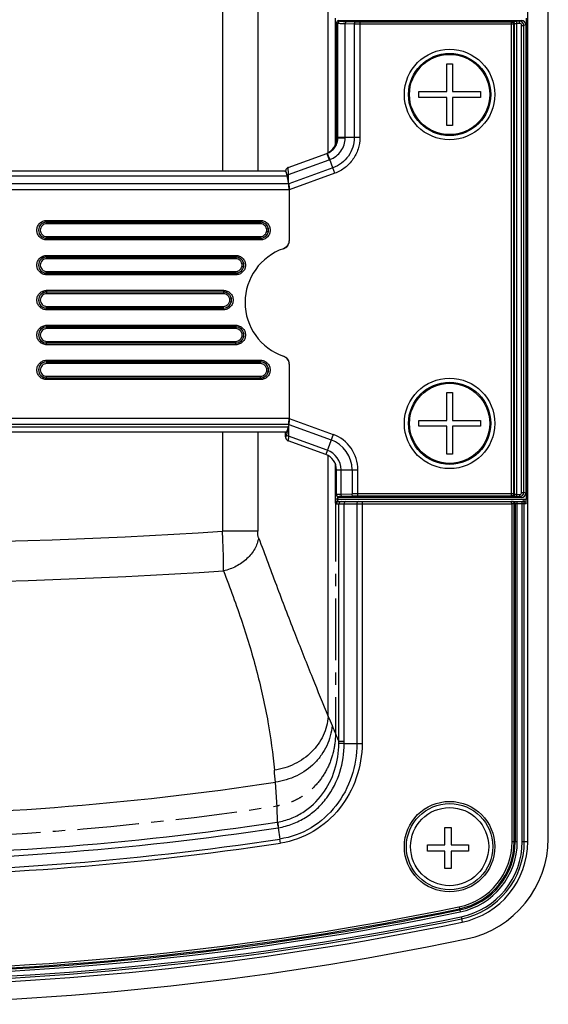
# Model space of a CAD drawing. Units: millimetres. Extents: x 25685 to 31625, y 19989 to 24189.
# Drawn here: x 29476 to 29540, y 22198 to 22318 of the extents above; entities that cross this region are included whole.
import ezdxf

# ---------------------------------------------------------------- set-up
doc = ezdxf.new("R2010")
doc.units = ezdxf.units.MM
doc.header["$LTSCALE"] = 20
doc.linetypes.add('CENTER', pattern=[0.6, 0.375, -0.075, 0.075, -0.075])
doc.layers.get('0').update_dxf_attribs({"linetype": 'CONTINUOUS'})

msp = doc.modelspace()

# ---------------------------------------------------------------- linework, layer by layer
at = {"color": 7, "linetype": 'Continuous'}
for p, q in [((29537.951, 22218.18), (29537.951, 22398.956)), ((29540.451, 22218.575), (29540.451, 22399.287)), ((29514.57, 22303.006), (29514.57, 22318.34)), ((29537.776, 22318.324), (29537.776, 22259.775)), ((29514.701, 22317.8), (29514.701, 22303.712)), ((29514.952, 22318.049), (29537.201, 22318.049)), ((29537.701, 22317.551), (29537.701, 22260.548)), ((29528.101, 22312.799), (29528.801, 22312.799)), ((29528.101, 22309.399), (29528.101, 22312.799)), ((29528.801, 22312.799), (29528.801, 22309.399)), ((29524.701, 22309.399), (29528.101, 22309.399)), ((29524.701, 22308.699), (29524.701, 22309.399)), ((29528.101, 22308.699), (29524.701, 22308.699)), ((29528.101, 22305.299), (29528.101, 22308.699)), ((29528.801, 22309.399), (29532.201, 22309.399)), ((29532.201, 22308.699), (29528.801, 22308.699)), ((29528.801, 22308.699), (29528.801, 22305.299)), ((29532.201, 22309.399), (29532.201, 22308.699)), ((29528.801, 22305.299), (29528.101, 22305.299)), ((29508.839, 22300.175), (29513.523, 22301.879)), ((29398.404, 22299.746), (29508.498, 22299.746)), ((29508.691, 22299.224), (29508.685, 22299.255)), ((29508.884, 22298.18), (29508.711, 22299.16)), ((29508.936, 22297.446), (29508.936, 22291.244)), ((29508.936, 22276.271), (29508.936, 22269.653)), ((29528.101, 22272.799), (29528.801, 22272.799)), ((29528.101, 22269.399), (29528.101, 22272.799)), ((29528.801, 22272.799), (29528.801, 22269.399)), ((29524.701, 22269.399), (29528.101, 22269.399)), ((29524.701, 22268.699), (29524.701, 22269.399)), ((29528.801, 22269.399), (29532.201, 22269.399)), ((29532.201, 22269.399), (29532.201, 22268.699)), ((29508.576, 22267.997), (29398.327, 22267.997)), ((29508.496, 22267.465), (29508.496, 22267.997)), ((29508.823, 22268.572), (29508.834, 22268.637)), ((29508.884, 22268.919), (29508.825, 22268.583)), ((29508.834, 22268.637), (29508.846, 22268.7)), ((29528.101, 22268.699), (29524.701, 22268.699)), ((29528.101, 22265.299), (29528.101, 22268.699)), ((29532.201, 22268.699), (29528.801, 22268.699)), ((29528.801, 22268.699), (29528.801, 22265.299)), ((29513.385, 22265.27), (29508.832, 22266.927)), ((29528.801, 22265.299), (29528.101, 22265.299)), ((29514.701, 22260.3), (29514.701, 22263.39)), ((29514.927, 22259.549), (29537.499, 22259.549)), ((29537.201, 22260.049), (29514.951, 22260.049)), ((29536.047, 22259.549), (29536.04, 22259.549)), ((29536.002, 22259.299), (29536.047, 22259.249)), ((29515.63, 22230.107), (29517.173, 22230.107)), ((29527.858, 22219.902), (29528.658, 22219.902)), ((29527.858, 22217.802), (29527.858, 22219.902)), ((29528.658, 22219.902), (29528.658, 22217.802)), ((29525.758, 22217.802), (29527.858, 22217.802)), ((29525.758, 22217.002), (29525.758, 22217.802)), ((29528.658, 22217.802), (29530.758, 22217.802)), ((29530.758, 22217.802), (29530.758, 22217.002)), ((29527.858, 22217.002), (29525.758, 22217.002)), ((29527.858, 22214.902), (29527.858, 22217.002)), ((29530.758, 22217.002), (29528.658, 22217.002)), ((29528.658, 22217.002), (29528.658, 22214.902)), ((29528.658, 22214.902), (29527.858, 22214.902))]:
    msp.add_line(p, q, dxfattribs=at)
at = {"color": 9, "linetype": 'Continuous'}
for p, q in [((29513.688, 22301.974), (29513.688, 22378.256)), ((29500.823, 22346.771), (29500.823, 22299.746)), ((29505.118, 22346.771), (29505.118, 22299.746)), ((29514.701, 22317.8), (29514.87, 22317.733)), ((29514.87, 22303.823), (29514.87, 22317.733)), ((29514.952, 22318.049), (29515.119, 22317.983)), ((29515.767, 22317.675), (29516.852, 22317.64)), ((29515.767, 22303.807), (29515.767, 22317.675)), ((29515.936, 22317.925), (29517.021, 22317.89)), ((29516.852, 22317.64), (29516.852, 22303.807)), ((29517.528, 22317.883), (29535.972, 22317.883)), ((29517.528, 22317.883), (29517.528, 22303.809)), ((29517.528, 22317.633), (29536.221, 22317.633)), ((29535.972, 22317.883), (29536.107, 22317.937)), ((29535.972, 22260.216), (29535.972, 22317.883)), ((29536.221, 22317.633), (29536.356, 22317.687)), ((29536.221, 22317.633), (29536.221, 22260.465)), ((29536.356, 22260.412), (29536.356, 22317.687)), ((29536.96, 22317.953), (29536.605, 22317.953)), ((29536.605, 22260.146), (29536.605, 22317.953)), ((29536.96, 22317.703), (29536.605, 22317.703)), ((29537.201, 22318.049), (29536.96, 22317.953)), ((29536.96, 22317.703), (29536.96, 22317.953)), ((29537.21, 22317.454), (29537.459, 22317.454)), ((29537.21, 22260.645), (29537.21, 22317.454)), ((29537.701, 22317.551), (29537.459, 22317.454)), ((29537.459, 22260.645), (29537.459, 22317.454)), ((29514.87, 22303.773), (29514.87, 22303.823)), ((29516.852, 22303.807), (29515.767, 22303.807)), ((29517.528, 22303.809), (29516.852, 22303.806)), ((29514.87, 22303.773), (29514.701, 22303.712)), ((29513.523, 22301.879), (29513.803, 22301.109)), ((29508.86, 22299.31), (29513.803, 22301.109)), ((29514.271, 22300.141), (29513.904, 22301.147)), ((29398.191, 22299.16), (29508.711, 22299.16)), ((29508.846, 22298.399), (29508.86, 22299.31)), ((29508.86, 22299.31), (29508.855, 22299.434)), ((29514.271, 22300.141), (29508.884, 22298.18)), ((29514.512, 22299.476), (29508.936, 22297.446)), ((29514.512, 22299.476), (29514.27, 22300.141)), ((29508.884, 22298.18), (29398.019, 22298.18)), ((29508.936, 22297.446), (29397.967, 22297.446)), ((29479.451, 22293.733), (29505.451, 22293.733)), ((29479.451, 22293.733), (29479.451, 22293.322)), ((29479.451, 22293.533), (29505.451, 22293.533)), ((29505.451, 22293.522), (29479.451, 22293.522)), ((29505.451, 22293.322), (29479.451, 22293.322)), ((29505.451, 22293.733), (29505.451, 22293.322)), ((29479.451, 22291.776), (29505.451, 22291.776)), ((29479.451, 22291.366), (29479.451, 22291.776)), ((29479.451, 22291.577), (29505.451, 22291.577)), ((29505.451, 22291.565), (29479.451, 22291.565)), ((29505.451, 22291.366), (29479.451, 22291.366)), ((29505.451, 22291.366), (29505.451, 22291.776)), ((29479.451, 22289.483), (29502.451, 22289.483)), ((29479.451, 22289.483), (29479.451, 22289.072)), ((29502.451, 22289.483), (29502.451, 22289.072)), ((29479.451, 22289.283), (29502.451, 22289.283)), ((29502.451, 22289.272), (29479.451, 22289.272)), ((29502.451, 22289.072), (29479.451, 22289.072)), ((29479.451, 22287.526), (29502.451, 22287.526)), ((29479.451, 22287.116), (29479.451, 22287.526)), ((29479.451, 22287.327), (29502.451, 22287.327)), ((29502.451, 22287.315), (29479.451, 22287.315)), ((29502.451, 22287.116), (29479.451, 22287.116)), ((29502.451, 22287.116), (29502.451, 22287.526)), ((29479.451, 22285.233), (29500.951, 22285.233)), ((29479.451, 22285.233), (29479.451, 22284.822)), ((29479.451, 22285.033), (29500.951, 22285.033)), ((29500.951, 22285.022), (29479.451, 22285.022)), ((29500.951, 22284.822), (29479.451, 22284.822)), ((29500.951, 22285.233), (29500.951, 22284.822)), ((29479.451, 22283.276), (29500.951, 22283.276)), ((29479.451, 22282.866), (29479.451, 22283.276)), ((29479.451, 22283.077), (29500.951, 22283.077)), ((29500.951, 22283.065), (29479.451, 22283.065)), ((29500.951, 22282.866), (29479.451, 22282.866)), ((29500.951, 22282.866), (29500.951, 22283.276)), ((29479.451, 22280.983), (29502.451, 22280.983)), ((29479.451, 22280.983), (29479.451, 22280.572)), ((29479.451, 22280.783), (29502.451, 22280.783)), ((29502.451, 22280.772), (29479.451, 22280.772)), ((29502.451, 22280.572), (29479.451, 22280.572)), ((29502.451, 22280.983), (29502.451, 22280.572)), ((29479.451, 22279.026), (29502.451, 22279.026)), ((29479.451, 22278.616), (29479.451, 22279.026)), ((29502.451, 22278.815), (29479.451, 22278.815)), ((29502.451, 22278.616), (29502.451, 22279.026)), ((29502.451, 22278.616), (29479.451, 22278.616)), ((29479.451, 22276.733), (29505.451, 22276.733)), ((29479.451, 22276.733), (29479.451, 22276.322)), ((29479.451, 22276.533), (29505.451, 22276.533)), ((29505.451, 22276.522), (29479.451, 22276.522)), ((29505.451, 22276.322), (29479.451, 22276.322)), ((29505.451, 22276.733), (29505.451, 22276.322)), ((29479.451, 22274.776), (29505.451, 22274.776)), ((29479.451, 22274.366), (29479.451, 22274.776)), ((29479.451, 22274.577), (29505.451, 22274.577)), ((29505.451, 22274.565), (29479.451, 22274.565)), ((29505.451, 22274.366), (29479.451, 22274.366)), ((29505.451, 22274.366), (29505.451, 22274.776)), ((29508.936, 22269.653), (29397.967, 22269.653)), ((29508.936, 22269.653), (29514.274, 22267.71)), ((29508.884, 22268.919), (29398.019, 22268.919)), ((29508.825, 22268.583), (29398.078, 22268.583)), ((29500.823, 22267.997), (29500.823, 22255.933)), ((29505.118, 22267.997), (29505.118, 22255.933)), ((29508.503, 22267.405), (29508.503, 22267.997)), ((29508.846, 22268.7), (29508.865, 22267.507)), ((29508.884, 22268.919), (29514.032, 22267.045)), ((29513.576, 22265.792), (29508.865, 22267.507)), ((29514.274, 22267.71), (29513.385, 22265.27)), ((29513.688, 22233.413), (29513.688, 22265.127)), ((29514.526, 22264.206), (29514.526, 22259.847)), ((29514.701, 22263.39), (29517.298, 22263.39)), ((29515.258, 22260.411), (29515.258, 22263.39)), ((29516.591, 22263.39), (29516.591, 22260.458)), ((29517.298, 22260.216), (29517.298, 22263.39)), ((29514.821, 22259.847), (29514.526, 22259.847)), ((29514.821, 22260.086), (29514.821, 22259.847)), ((29514.876, 22259.849), (29537.499, 22259.849)), ((29514.876, 22259.586), (29514.876, 22259.849)), ((29514.951, 22260.121), (29514.951, 22260.049)), ((29516.591, 22260.458), (29515.258, 22260.411)), ((29516.768, 22260.208), (29515.435, 22260.161)), ((29536.221, 22260.465), (29517.298, 22260.465)), ((29535.972, 22260.216), (29517.298, 22260.216)), ((29517.815, 22259.549), (29517.815, 22230.105)), ((29536.107, 22260.162), (29535.972, 22260.216)), ((29536.356, 22260.412), (29536.221, 22260.465)), ((29536.605, 22260.396), (29536.96, 22260.396)), ((29536.605, 22260.146), (29536.96, 22260.146)), ((29536.68, 22218.18), (29536.68, 22259.549)), ((29536.96, 22260.396), (29536.96, 22260.146)), ((29537.201, 22260.049), (29536.96, 22260.146)), ((29537.21, 22260.645), (29537.459, 22260.645)), ((29537.285, 22218.18), (29537.285, 22259.549)), ((29537.701, 22260.548), (29537.459, 22260.645)), ((29537.499, 22259.549), (29537.499, 22259.849)), ((29514.632, 22259.249), (29536.047, 22259.249)), ((29514.984, 22230.379), (29514.984, 22259.249)), ((29515.634, 22230.379), (29515.634, 22259.249)), ((29517.173, 22259.249), (29517.173, 22230.107)), ((29536.002, 22259.299), (29537.752, 22259.299)), ((29536.047, 22218.18), (29536.047, 22259.249)), ((29536.296, 22218.18), (29536.296, 22259.299)), ((29536.431, 22259.299), (29536.431, 22218.18)), ((29537.534, 22218.18), (29537.534, 22259.299)), ((29505.118, 22255.933), (29500.823, 22255.933)), ((29514.984, 22230.379), (29515.634, 22230.379)), ((29507.496, 22220.554), (29507.533, 22220.56)), ((29507.606, 22219.867), (29507.647, 22219.874)), ((29507.606, 22219.867), (29507.814, 22218.492)), ((29507.888, 22217.997), (29507.813, 22218.492)), ((29536.047, 22218.18), (29536.68, 22218.18)), ((29537.285, 22218.18), (29537.951, 22218.18)), ((29529.593, 22210.252), (29529.721, 22209.632)), ((29529.843, 22209.04), (29529.979, 22208.388))]:
    msp.add_line(p, q, dxfattribs=at)
at = {"color": 7, "linetype": 'CENTER'}
msp.add_line((29514.57, 22259.759), (29514.57, 22231.328), dxfattribs=at)
at = {"color": 7, "linetype": 'Continuous'}
for points in [[(29508.686, 22300.086), (29508.643, 22300.045), (29508.607, 22300.001), (29508.578, 22299.957), (29508.555, 22299.913), (29508.538, 22299.871), (29508.526, 22299.835), (29508.519, 22299.806), (29508.514, 22299.784), (29508.511, 22299.765), (29508.509, 22299.748), (29508.507, 22299.734), (29508.507, 22299.728)], [(29508.839, 22300.175), (29508.788, 22300.153), (29508.734, 22300.122), (29508.686, 22300.086)], [(29508.496, 22267.453), (29508.497, 22267.439), (29508.498, 22267.422), (29508.499, 22267.407), (29508.5, 22267.392), (29508.501, 22267.378), (29508.502, 22267.363), (29508.504, 22267.348), (29508.507, 22267.33), (29508.51, 22267.31), (29508.515, 22267.286), (29508.523, 22267.256)], [(29508.523, 22267.256), (29508.534, 22267.223), (29508.548, 22267.188)], [(29508.548, 22267.188), (29508.567, 22267.152), (29508.59, 22267.115), (29508.617, 22267.079), (29508.647, 22267.046), (29508.681, 22267.014), (29508.718, 22266.986), (29508.758, 22266.961), (29508.801, 22266.939), (29508.832, 22266.927)]]:
    msp.add_lwpolyline(points, dxfattribs=at)
for centre, radius in [((29528.451, 22309.049), 5.5), ((29528.451, 22309.049), 5), ((29528.451, 22269.049), 5.5), ((29528.451, 22269.049), 5), ((29528.451, 22217.568), 5.25), ((29528.451, 22217.568), 4.75)]:
    msp.add_circle(centre, radius, dxfattribs=at)
at = {"color": 9, "linetype": 'Continuous'}
for centre, radius in [((29528.451, 22309.049), 4.875), ((29528.451, 22269.049), 4.875), ((29528.451, 22217.568), 5.5)]:
    msp.add_circle(centre, radius, dxfattribs=at)
for centre, radius, start, end in [((29536.959, 22317.453), 0.5, 0.08719, 89.91293), ((29519.347, 22303.715), 3.581, 178.51549, 179.18771), ((29512.823, 22303.803), 2.047, 289.99741, 291.63173), ((29512.815, 22303.822), 2.068, 291.62683, 295.12706), ((29512.154, 22305.64), 4.822, 290.0015, 291.28472), ((29479.451, 22292.549), 0.984, 90, 270), ((29479.451, 22292.549), 0.972, 90, 270), ((29505.451, 22292.549), 0.984, 270, 90), ((29505.451, 22292.549), 0.972, 270, 90), ((29479.451, 22288.299), 0.984, 90, 270), ((29479.451, 22288.299), 0.972, 90, 270), ((29502.451, 22288.299), 0.984, 270, 90), ((29502.451, 22288.299), 0.972, 270, 90), ((29479.451, 22284.049), 0.984, 90, 270), ((29479.451, 22284.049), 0.972, 90, 270), ((29500.951, 22284.049), 0.984, 270, 90), ((29500.951, 22284.049), 0.972, 270, 90), ((29479.451, 22279.799), 0.984, 90, 270), ((29479.451, 22279.799), 0.972, 90, 270), ((29502.451, 22279.799), 0.984, 270, 90), ((29502.451, 22279.799), 0.972, 270, 90), ((29479.451, 22275.549), 0.984, 90, 270), ((29479.451, 22275.549), 0.972, 90, 270), ((29505.451, 22275.549), 0.984, 270, 90), ((29505.451, 22275.549), 0.972, 270, 90), ((29512.701, 22263.39), 3.89, 0, 70), ((29512.701, 22263.39), 4.597, 0, 70), ((29512.701, 22263.39), 2.556, 0, 69.99999), ((29514.951, 22260.371), 0.25, 179.99969, 270.03522), ((29514.877, 22259.282), 0.567, 90.02539, 95.58925), ((29536.047, 22259.304), 0.245, 79.78738, 89.93672), ((29536.182, 22259.301), 0.249, 29.8508, 89.95984), ((29536.959, 22260.646), 0.5, 270.08678, 359.91309), ((29453.451, 22994.578), 740.163, 266.330432, 273.669568), ((29453.451, 22977.594), 728.035, 266.257826, 273.742173), ((29597.746, 22267.872), 90.847, 202.29114, 203.04971), ((29661.617, 22294.936), 160.215, 203.01229, 203.76214), ((29506.339, 22230.271), 8.646, 358.9866, 0.71519), ((29505.375, 22230.378), 10.259, 358.48505, 0.00321), ((29381.707, 22215.485), 125.955, 4.51745, 5.1904), ((29453.451, 22578.049), 356.726, 261.32269, 278.67731), ((29411.574, 22217.789), 95.999, 1.65391, 4.55041), ((29453.451, 22578.049), 361.557, 261.40338, 278.59657), ((29453.451, 22578.049), 362.253, 261.40238, 278.59762), ((29453.451, 22578.049), 364.144, 261.40254, 278.59743), ((29453.451, 22578.049), 363.644, 261.40238, 278.59762), ((29527.951, 22218.18), 8.096, 281.69613, 0), ((29527.951, 22218.18), 8.345, 281.69613, 0), ((29527.951, 22218.18), 8.48, 281.69613, 0), ((29527.951, 22218.18), 8.729, 281.69613, 0), ((29527.951, 22218.18), 9.333, 281.69613, 0), ((29527.951, 22218.18), 9.583, 281.69613, 0), ((29453.451, 22578.049), 376.229, 258.30387, 281.69613), ((29453.451, 22578.049), 375.98, 258.30387, 281.69613), ((29453.451, 22578.049), 375.845, 258.30387, 281.69613), ((29453.451, 22578.049), 375.596, 258.30387, 281.69613), ((29453.451, 22578.049), 377.083, 258.30387, 281.69613), ((29453.451, 22578.049), 376.833, 258.30387, 281.69613)]:
    msp.add_arc(centre, radius, start, end, dxfattribs=at)
at = {"color": 7, "linetype": 'Continuous'}
for centre, radius, start, end in [((29506.314, 22298.789), 2.416, 12.90398, 14.484), ((29505.627, 22298.632), 3.121, 11.51837, 12.91116), ((29480.8, 22293.605), 28.452, 10.57263, 11.39011), ((29465.851, 22290.823), 43.656, 9.99264, 10.56216), ((29507.954, 22291.245), 0.982, 354.34997, 359.98773), ((29510.495, 22283.758), 6.913, 108.94281, 251.05719), ((29507.954, 22276.27), 0.982, 0.01227, 5.64817), ((29476.65, 22274.276), 32.674, 349.2166, 349.38077), ((29473.212, 22274.92), 36.172, 349.38071, 349.54015), ((29467.706, 22275.934), 41.771, 349.54342, 349.84824), ((29508.742, 22267.465), 0.246, 180.00304, 182.71908), ((29508.73, 22267.464), 0.234, 182.68029, 194.61559), ((29506.911, 22267.979), 1.763, 346.5101, 347.41595), ((29512.701, 22263.39), 2, 0, 70), ((29537.499, 22259.292), 0.258, 73.05389, 89.95858), ((29533.074, 22259.775), 4.702, 354.78696, 359.99977), ((29528.887, 22260.149), 8.906, 354.52399, 354.83691), ((29527.951, 22218.18), 10, 281.69613, 0), ((29527.951, 22218.575), 12.5, 281.77738, 0), ((29453.451, 22578.049), 377.5, 258.30387, 281.69613), ((29453.451, 22575.891), 377.5, 258.22262, 281.77738)]:
    msp.add_arc(centre, radius, start, end, dxfattribs=at)
at = {"color": 7, "linetype": 'CENTER'}
msp.add_arc((29453.451, 22578.049), 359.613, 261.36288, 278.63712, dxfattribs=at)
at = {"color": 7, "linetype": 'Continuous'}
for centre, major_axis, ratio, start_param, end_param in [((29514.952, 22317.799), (0.233, -0.093), 0.9955924, 1.9520898, 3.5198444), ((29537.199, 22317.549), (0.466, 0.186), 0.9955924, -0.3782517, 1.1895029), ((29512.694, 22303.706), (1.888, 0.687), 0.9956938, -1.4669257, -0.3476812), ((29508.498, 22297.746), (0, 2), 0.0174551, 5.9749666, 6.3767548), ((29508.462, 22297.746), (0, 2), 0.176327, -0.7853982, -0.0935695), ((29508.759, 22297.382), (0.011, 1.066), 0.1650759, 4.774313, 5.5597112), ((29508.759, 22269.717), (-0.011, 1.066), 0.1650759, 3.8650668, 4.650465), ((29508.576, 22269.997), (0, 2), 0.176327, -3.1415927, -2.3561945), ((29514.951, 22260.3), (0, 0.25), 0.9993908, 1.5707963, 3.1415927), ((29537.199, 22260.55), (0.466, -0.186), 0.9955924, -1.1895029, 0.3782517)]:
    msp.add_ellipse(centre, major_axis=major_axis, ratio=ratio, start_param=start_param, end_param=end_param, dxfattribs=at)
at = {"color": 9, "linetype": 'Continuous'}
for points, knots in [([(29515.119, 22317.983), (29515.055, 22317.983), (29514.923, 22317.929), (29514.87, 22317.797), (29514.87, 22317.733)], [0, 0, 0, 0, 0.4994349, 1, 1, 1, 1]), ([(29514.87, 22317.733), (29514.881, 22317.729), (29514.912, 22317.723), (29515.004, 22317.711), (29515.176, 22317.699), (29515.445, 22317.685), (29515.651, 22317.678), (29515.767, 22317.675)], [0, 0, 0, 0, 0.0394803, 0.1048105, 0.3113444, 0.613139, 1, 1, 1, 1]), ([(29515.119, 22317.983), (29515.145, 22317.972), (29515.232, 22317.964), (29515.397, 22317.947), (29515.642, 22317.936), (29515.83, 22317.928), (29515.936, 22317.925)], [0, 0, 0, 0, 0.1049643, 0.3115393, 0.6132694, 1, 1, 1, 1]), ([(29515.936, 22317.925), (29515.89, 22317.923), (29515.818, 22317.867), (29515.777, 22317.768), (29515.768, 22317.707), (29515.767, 22317.675)], [0, 0, 0, 0, 0.4326431, 0.7060803, 1, 1, 1, 1]), ([(29517.021, 22317.89), (29516.974, 22317.888), (29516.903, 22317.833), (29516.862, 22317.734), (29516.853, 22317.672), (29516.852, 22317.64)], [0, 0, 0, 0, 0.4326431, 0.7060803, 1, 1, 1, 1]), ([(29516.852, 22317.64), (29516.901, 22317.639), (29517.126, 22317.635), (29517.352, 22317.633), (29517.528, 22317.633)], [0, 0, 0, 0, 0.2183675, 1, 1, 1, 1]), ([(29517.021, 22317.89), (29517.058, 22317.889), (29517.227, 22317.885), (29517.396, 22317.883), (29517.528, 22317.883)], [0, 0, 0, 0, 0.2183774, 1, 1, 1, 1]), ([(29535.972, 22317.883), (29536.036, 22317.883), (29536.168, 22317.829), (29536.221, 22317.697), (29536.221, 22317.633)], [0, 0, 0, 0, 0.4994357, 1, 1, 1, 1]), ([(29536.107, 22317.937), (29536.113, 22317.939), (29536.129, 22317.941), (29536.162, 22317.944), (29536.21, 22317.946), (29536.299, 22317.95), (29536.432, 22317.952), (29536.545, 22317.953), (29536.605, 22317.953)], [0, 0, 0, 0, 0.0338726, 0.1005411, 0.1979201, 0.3227222, 0.636744, 1, 1, 1, 1]), ([(29536.356, 22317.687), (29536.356, 22317.751), (29536.303, 22317.883), (29536.171, 22317.937), (29536.107, 22317.937)], [0, 0, 0, 0, 0.5005583, 1, 1, 1, 1]), ([(29536.356, 22317.687), (29536.363, 22317.693), (29536.392, 22317.694), (29536.443, 22317.7), (29536.519, 22317.702), (29536.575, 22317.703), (29536.605, 22317.703)], [0, 0, 0, 0, 0.1022583, 0.3242841, 0.6375848, 1, 1, 1, 1]), ([(29537.21, 22317.454), (29537.21, 22317.518), (29537.156, 22317.65), (29537.023, 22317.703), (29536.96, 22317.703)], [0, 0, 0, 0, 0.4996264, 1, 1, 1, 1]), ([(29516.852, 22303.807), (29516.853, 22303.411), (29516.726, 22302.613), (29516.19, 22301.53), (29515.351, 22300.664), (29514.644, 22300.272), (29514.271, 22300.141)], [0, 0, 0, 0, 0.2501429, 0.5001823, 0.7501457, 1, 1, 1, 1]), ([(29517.528, 22303.809), (29517.53, 22303.342), (29517.385, 22302.403), (29516.76, 22301.126), (29515.779, 22300.1), (29514.95, 22299.635), (29514.512, 22299.476)], [0, 0, 0, 0, 0.2501805, 0.5002143, 0.7501607, 1, 1, 1, 1]), ([(29515.767, 22303.807), (29515.561, 22303.81), (29515.292, 22303.813), (29514.993, 22303.819), (29514.9, 22303.821), (29514.87, 22303.823)], [0, 0, 0, 0, 0.6901764, 0.8965452, 1, 1, 1, 1]), ([(29513.693, 22301.95), (29513.865, 22302.031), (29514.188, 22302.24), (29514.567, 22302.675), (29514.811, 22303.199), (29514.869, 22303.582), (29514.87, 22303.773)], [0, 0, 0, 0, 0.2493404, 0.4990054, 0.7491563, 1, 1, 1, 1]), ([(29513.904, 22301.148), (29514.17, 22301.246), (29514.675, 22301.525), (29515.275, 22302.144), (29515.666, 22302.913), (29515.763, 22303.482), (29515.767, 22303.765)], [0, 0, 0, 0, 0.2500452, 0.5000276, 0.7499768, 1, 1, 1, 1]), ([(29514.87, 22303.773), (29514.962, 22303.769), (29515.261, 22303.77), (29515.56, 22303.766), (29515.767, 22303.765)], [0, 0, 0, 0, 0.309796, 1, 1, 1, 1]), ([(29513.904, 22301.147), (29513.881, 22301.203), (29513.837, 22301.31), (29513.774, 22301.461), (29513.72, 22301.591), (29513.674, 22301.699), (29513.637, 22301.783), (29513.611, 22301.839), (29513.596, 22301.871), (29513.588, 22301.887), (29513.582, 22301.895), (29513.579, 22301.9), (29513.577, 22301.9)], [0, 0, 0, 0, 0.2236591, 0.4226108, 0.5945064, 0.7374571, 0.8502956, 0.9319595, 0.9608825, 0.9818115, 0.9947506, 1, 1, 1, 1]), ([(29508.86, 22299.31), (29508.845, 22299.307), (29508.784, 22299.295), (29508.726, 22299.275), (29508.685, 22299.255)], [0, 0, 0, 0, 0.258202, 1, 1, 1, 1]), ([(29508.855, 22299.434), (29508.853, 22299.489), (29508.848, 22299.593), (29508.843, 22299.739), (29508.839, 22299.865), (29508.836, 22299.971), (29508.834, 22300.055), (29508.834, 22300.111), (29508.835, 22300.143), (29508.835, 22300.16), (29508.837, 22300.168), (29508.837, 22300.174), (29508.839, 22300.175)], [0, 0, 0, 0, 0.2224469, 0.4202955, 0.5915741, 0.7346445, 0.8480652, 0.9305498, 0.9598898, 0.9812185, 0.9945181, 1, 1, 1, 1]), ([(29479.451, 22291.366), (29479.297, 22291.366), (29478.986, 22291.428), (29478.593, 22291.691), (29478.33, 22292.085), (29478.237, 22292.55), (29478.33, 22293.014), (29478.593, 22293.408), (29478.986, 22293.671), (29479.297, 22293.733), (29479.451, 22293.733)], [0, 0, 0, 0, 0.125026, 0.2500238, 0.3750357, 0.5000468, 0.62506, 0.7500614, 0.8749894, 1, 1, 1, 1]), ([(29479.451, 22293.322), (29479.351, 22293.322), (29479.147, 22293.282), (29478.89, 22293.11), (29478.718, 22292.853), (29478.658, 22292.549), (29478.719, 22292.245), (29478.891, 22291.988), (29479.148, 22291.817), (29479.351, 22291.776), (29479.451, 22291.776)], [0, 0, 0, 0, 0.1250578, 0.2500777, 0.3751199, 0.5001585, 0.6251969, 0.7502327, 0.8751785, 1, 1, 1, 1]), ([(29505.451, 22293.733), (29505.605, 22293.733), (29505.916, 22293.671), (29506.31, 22293.408), (29506.573, 22293.014), (29506.665, 22292.549), (29506.573, 22292.085), (29506.31, 22291.691), (29505.916, 22291.428), (29505.605, 22291.366), (29505.451, 22291.366)], [0, 0, 0, 0, 0.125026, 0.2500238, 0.3750357, 0.5000468, 0.62506, 0.7500614, 0.8749894, 1, 1, 1, 1]), ([(29505.451, 22291.776), (29505.552, 22291.776), (29505.755, 22291.817), (29506.012, 22291.989), (29506.184, 22292.246), (29506.244, 22292.55), (29506.184, 22292.853), (29506.012, 22293.111), (29505.755, 22293.282), (29505.552, 22293.322), (29505.451, 22293.322)], [0, 0, 0, 0, 0.1250578, 0.2500777, 0.3751199, 0.5001585, 0.6251969, 0.7502327, 0.8751785, 1, 1, 1, 1]), ([(29479.451, 22287.116), (29479.297, 22287.116), (29478.986, 22287.178), (29478.593, 22287.441), (29478.33, 22287.835), (29478.237, 22288.3), (29478.33, 22288.764), (29478.593, 22289.158), (29478.986, 22289.421), (29479.297, 22289.483), (29479.451, 22289.483)], [0, 0, 0, 0, 0.125026, 0.2500238, 0.3750357, 0.5000468, 0.62506, 0.7500614, 0.8749894, 1, 1, 1, 1]), ([(29502.451, 22289.483), (29502.605, 22289.483), (29502.916, 22289.421), (29503.31, 22289.158), (29503.573, 22288.764), (29503.665, 22288.299), (29503.573, 22287.835), (29503.31, 22287.441), (29502.916, 22287.178), (29502.605, 22287.116), (29502.451, 22287.116)], [0, 0, 0, 0, 0.125026, 0.2500238, 0.3750357, 0.5000468, 0.62506, 0.7500614, 0.8749894, 1, 1, 1, 1]), ([(29479.451, 22289.072), (29479.351, 22289.072), (29479.147, 22289.032), (29478.89, 22288.86), (29478.718, 22288.603), (29478.658, 22288.299), (29478.719, 22287.995), (29478.891, 22287.738), (29479.148, 22287.567), (29479.351, 22287.526), (29479.451, 22287.526)], [0, 0, 0, 0, 0.1250578, 0.2500777, 0.3751199, 0.5001585, 0.6251969, 0.7502327, 0.8751785, 1, 1, 1, 1]), ([(29502.451, 22287.526), (29502.552, 22287.526), (29502.755, 22287.567), (29503.012, 22287.739), (29503.184, 22287.996), (29503.244, 22288.3), (29503.184, 22288.603), (29503.012, 22288.861), (29502.755, 22289.032), (29502.552, 22289.072), (29502.451, 22289.072)], [0, 0, 0, 0, 0.1250578, 0.2500777, 0.3751199, 0.5001585, 0.6251969, 0.7502327, 0.8751785, 1, 1, 1, 1]), ([(29479.451, 22282.866), (29479.297, 22282.866), (29478.986, 22282.928), (29478.593, 22283.191), (29478.33, 22283.585), (29478.237, 22284.05), (29478.33, 22284.514), (29478.593, 22284.908), (29478.986, 22285.171), (29479.297, 22285.233), (29479.451, 22285.233)], [0, 0, 0, 0, 0.125026, 0.2500238, 0.3750357, 0.5000468, 0.62506, 0.7500614, 0.8749894, 1, 1, 1, 1]), ([(29479.451, 22284.822), (29479.351, 22284.822), (29479.147, 22284.782), (29478.89, 22284.61), (29478.718, 22284.353), (29478.658, 22284.049), (29478.719, 22283.745), (29478.891, 22283.488), (29479.148, 22283.317), (29479.351, 22283.276), (29479.451, 22283.276)], [0, 0, 0, 0, 0.1250578, 0.2500777, 0.3751199, 0.5001585, 0.6251969, 0.7502327, 0.8751785, 1, 1, 1, 1]), ([(29500.951, 22285.233), (29501.105, 22285.233), (29501.416, 22285.171), (29501.81, 22284.908), (29502.073, 22284.514), (29502.165, 22284.049), (29502.073, 22283.585), (29501.81, 22283.191), (29501.416, 22282.928), (29501.105, 22282.866), (29500.951, 22282.866)], [0, 0, 0, 0, 0.125026, 0.2500238, 0.3750357, 0.5000468, 0.62506, 0.7500614, 0.8749894, 1, 1, 1, 1]), ([(29500.951, 22283.276), (29501.052, 22283.276), (29501.255, 22283.317), (29501.512, 22283.489), (29501.684, 22283.746), (29501.744, 22284.05), (29501.684, 22284.353), (29501.512, 22284.611), (29501.255, 22284.782), (29501.052, 22284.822), (29500.951, 22284.822)], [0, 0, 0, 0, 0.1250578, 0.2500777, 0.3751199, 0.5001585, 0.6251969, 0.7502327, 0.8751785, 1, 1, 1, 1]), ([(29479.451, 22278.616), (29479.297, 22278.616), (29478.986, 22278.678), (29478.593, 22278.941), (29478.33, 22279.335), (29478.237, 22279.8), (29478.33, 22280.264), (29478.593, 22280.658), (29478.986, 22280.921), (29479.297, 22280.983), (29479.451, 22280.983)], [0, 0, 0, 0, 0.125026, 0.2500238, 0.3750357, 0.5000468, 0.62506, 0.7500614, 0.8749894, 1, 1, 1, 1]), ([(29479.451, 22280.572), (29479.351, 22280.572), (29479.147, 22280.532), (29478.89, 22280.36), (29478.718, 22280.103), (29478.658, 22279.799), (29478.719, 22279.495), (29478.891, 22279.238), (29479.148, 22279.067), (29479.351, 22279.026), (29479.451, 22279.026)], [0, 0, 0, 0, 0.1250578, 0.2500777, 0.3751199, 0.5001585, 0.6251969, 0.7502327, 0.8751785, 1, 1, 1, 1]), ([(29502.451, 22280.983), (29502.605, 22280.983), (29502.916, 22280.921), (29503.31, 22280.658), (29503.573, 22280.264), (29503.665, 22279.799), (29503.573, 22279.335), (29503.31, 22278.941), (29502.916, 22278.678), (29502.605, 22278.616), (29502.451, 22278.616)], [0, 0, 0, 0, 0.125026, 0.2500238, 0.3750357, 0.5000468, 0.62506, 0.7500614, 0.8749894, 1, 1, 1, 1]), ([(29502.451, 22279.026), (29502.552, 22279.026), (29502.755, 22279.067), (29503.012, 22279.239), (29503.184, 22279.496), (29503.244, 22279.8), (29503.184, 22280.103), (29503.012, 22280.361), (29502.755, 22280.532), (29502.552, 22280.572), (29502.451, 22280.572)], [0, 0, 0, 0, 0.1250578, 0.2500777, 0.3751199, 0.5001585, 0.6251969, 0.7502327, 0.8751785, 1, 1, 1, 1]), ([(29479.451, 22274.366), (29479.297, 22274.366), (29478.986, 22274.428), (29478.593, 22274.691), (29478.33, 22275.085), (29478.237, 22275.55), (29478.33, 22276.014), (29478.593, 22276.408), (29478.986, 22276.671), (29479.297, 22276.733), (29479.451, 22276.733)], [0, 0, 0, 0, 0.125026, 0.2500238, 0.3750357, 0.5000468, 0.62506, 0.7500614, 0.8749894, 1, 1, 1, 1]), ([(29479.451, 22276.322), (29479.351, 22276.322), (29479.147, 22276.282), (29478.89, 22276.11), (29478.718, 22275.853), (29478.658, 22275.549), (29478.719, 22275.245), (29478.891, 22274.988), (29479.148, 22274.817), (29479.351, 22274.776), (29479.451, 22274.776)], [0, 0, 0, 0, 0.1250578, 0.2500777, 0.3751199, 0.5001585, 0.6251969, 0.7502327, 0.8751785, 1, 1, 1, 1]), ([(29505.451, 22276.733), (29505.605, 22276.733), (29505.916, 22276.671), (29506.31, 22276.408), (29506.573, 22276.014), (29506.665, 22275.549), (29506.573, 22275.085), (29506.31, 22274.691), (29505.916, 22274.428), (29505.605, 22274.366), (29505.451, 22274.366)], [0, 0, 0, 0, 0.125026, 0.2500238, 0.3750357, 0.5000468, 0.62506, 0.7500614, 0.8749894, 1, 1, 1, 1]), ([(29505.451, 22274.776), (29505.552, 22274.776), (29505.755, 22274.817), (29506.012, 22274.989), (29506.184, 22275.246), (29506.244, 22275.55), (29506.184, 22275.853), (29506.012, 22276.111), (29505.755, 22276.282), (29505.552, 22276.322), (29505.451, 22276.322)], [0, 0, 0, 0, 0.1250578, 0.2500777, 0.3751199, 0.5001585, 0.6251969, 0.7502327, 0.8751785, 1, 1, 1, 1]), ([(29508.632, 22267.595), (29508.648, 22267.584), (29508.72, 22267.542), (29508.802, 22267.517), (29508.865, 22267.507)], [0, 0, 0, 0, 0.2360734, 1, 1, 1, 1]), ([(29508.865, 22267.507), (29508.859, 22267.426), (29508.851, 22267.312), (29508.841, 22267.17), (29508.836, 22267.087), (29508.833, 22267.021), (29508.831, 22266.977), (29508.831, 22266.951), (29508.83, 22266.938), (29508.831, 22266.932), (29508.831, 22266.927), (29508.832, 22266.927)], [0, 0, 0, 0, 0.4192124, 0.590773, 0.734292, 0.8481346, 0.9309302, 0.9603291, 0.9816326, 0.9948076, 1, 1, 1, 1]), ([(29514.526, 22259.847), (29514.526, 22259.745), (29514.534, 22259.569), (29514.558, 22259.393), (29514.581, 22259.323)], [0, 0, 0, 0, 0.5810589, 1, 1, 1, 1]), ([(29514.927, 22259.549), (29514.852, 22259.549), (29514.694, 22259.484), (29514.632, 22259.326), (29514.632, 22259.249)], [0, 0, 0, 0, 0.497293, 1, 1, 1, 1]), ([(29515.258, 22260.411), (29515.179, 22260.409), (29515.068, 22260.405), (29514.931, 22260.398), (29514.851, 22260.393), (29514.79, 22260.388), (29514.742, 22260.383), (29514.719, 22260.378), (29514.701, 22260.374), (29514.701, 22260.371)], [0, 0, 0, 0, 0.4224979, 0.5939949, 0.736725, 0.8493557, 0.9308912, 0.9807866, 1, 1, 1, 1]), ([(29514.822, 22259.847), (29514.819, 22259.818), (29514.815, 22259.769), (29514.813, 22259.703), (29514.811, 22259.656), (29514.819, 22259.625), (29514.827, 22259.591), (29514.859, 22259.589), (29514.876, 22259.586)], [0, 0, 0, 0, 0.2892154, 0.492211, 0.6723994, 0.7507439, 0.8222723, 1, 1, 1, 1]), ([(29514.876, 22259.586), (29514.88, 22259.581), (29514.892, 22259.564), (29514.913, 22259.549), (29514.927, 22259.549)], [0, 0, 0, 0, 0.3128857, 1, 1, 1, 1]), ([(29515.435, 22260.161), (29515.366, 22260.159), (29515.27, 22260.155), (29515.151, 22260.148), (29515.082, 22260.143), (29515.028, 22260.138), (29514.987, 22260.133), (29514.966, 22260.128), (29514.951, 22260.124), (29514.951, 22260.121)], [0, 0, 0, 0, 0.4218643, 0.5931325, 0.7357055, 0.8482662, 0.9298471, 0.9799773, 1, 1, 1, 1]), ([(29515.279, 22259.549), (29515.204, 22259.549), (29515.046, 22259.484), (29514.984, 22259.326), (29514.984, 22259.249)], [0, 0, 0, 0, 0.497293, 1, 1, 1, 1]), ([(29515.435, 22260.161), (29515.386, 22260.163), (29515.284, 22260.238), (29515.259, 22260.35), (29515.258, 22260.411)], [0, 0, 0, 0, 0.4421442, 1, 1, 1, 1]), ([(29515.827, 22259.549), (29515.773, 22259.549), (29515.689, 22259.481), (29515.644, 22259.363), (29515.634, 22259.288), (29515.634, 22259.249)], [0, 0, 0, 0, 0.4225701, 0.6988731, 1, 1, 1, 1]), ([(29517.298, 22260.465), (29517.233, 22260.465), (29516.997, 22260.465), (29516.762, 22260.462), (29516.591, 22260.458)], [0, 0, 0, 0, 0.2758403, 1, 1, 1, 1]), ([(29516.768, 22260.208), (29516.72, 22260.21), (29516.618, 22260.285), (29516.592, 22260.397), (29516.591, 22260.458)], [0, 0, 0, 0, 0.4421442, 1, 1, 1, 1]), ([(29517.298, 22260.216), (29517.249, 22260.216), (29517.073, 22260.215), (29516.896, 22260.212), (29516.768, 22260.208)], [0, 0, 0, 0, 0.2758379, 1, 1, 1, 1]), ([(29517.365, 22259.549), (29517.311, 22259.549), (29517.227, 22259.481), (29517.182, 22259.363), (29517.173, 22259.288), (29517.173, 22259.249)], [0, 0, 0, 0, 0.4225701, 0.6988731, 1, 1, 1, 1]), ([(29536.221, 22260.465), (29536.221, 22260.402), (29536.168, 22260.27), (29536.036, 22260.216), (29535.972, 22260.216)], [0, 0, 0, 0, 0.5005644, 1, 1, 1, 1]), ([(29536.296, 22259.299), (29536.296, 22259.356), (29536.255, 22259.474), (29536.146, 22259.536), (29536.091, 22259.546)], [0, 0, 0, 0, 0.5003551, 1, 1, 1, 1]), ([(29536.356, 22260.412), (29536.356, 22260.348), (29536.303, 22260.216), (29536.171, 22260.162), (29536.107, 22260.162)], [0, 0, 0, 0, 0.5005643, 1, 1, 1, 1]), ([(29536.605, 22260.146), (29536.545, 22260.146), (29536.432, 22260.147), (29536.299, 22260.149), (29536.21, 22260.152), (29536.162, 22260.155), (29536.129, 22260.158), (29536.113, 22260.16), (29536.107, 22260.162)], [0, 0, 0, 0, 0.3637541, 0.6778018, 0.8024775, 0.899693, 0.9662099, 1, 1, 1, 1]), ([(29536.605, 22260.396), (29536.575, 22260.396), (29536.519, 22260.397), (29536.443, 22260.398), (29536.392, 22260.405), (29536.363, 22260.406), (29536.356, 22260.412)], [0, 0, 0, 0, 0.3629135, 0.6762382, 0.8979721, 1, 1, 1, 1]), ([(29536.96, 22260.396), (29537.023, 22260.396), (29537.156, 22260.448), (29537.21, 22260.581), (29537.21, 22260.645)], [0, 0, 0, 0, 0.4997125, 1, 1, 1, 1]), ([(29537.534, 22259.299), (29537.534, 22259.363), (29537.481, 22259.496), (29537.348, 22259.549), (29537.285, 22259.549)], [0, 0, 0, 0, 0.5006742, 1, 1, 1, 1]), ([(29514.658, 22259.485), (29514.647, 22259.474), (29514.609, 22259.427), (29514.585, 22259.368), (29514.581, 22259.323)], [0, 0, 0, 0, 0.2605642, 1, 1, 1, 1]), ([(29514.581, 22259.323), (29514.587, 22259.304), (29514.596, 22259.276), (29514.621, 22259.249), (29514.632, 22259.249)], [0, 0, 0, 0, 0.6517423, 1, 1, 1, 1]), ([(29500.968, 22251.111), (29500.975, 22251.816), (29500.941, 22253.424), (29500.872, 22255.031), (29500.823, 22255.933)], [0, 0, 0, 0, 0.4384774, 1, 1, 1, 1]), ([(29505.227, 22255.135), (29505.186, 22255.245), (29505.134, 22255.512), (29505.118, 22255.781), (29505.118, 22255.933)], [0, 0, 0, 0, 0.4361264, 1, 1, 1, 1]), ([(29505.227, 22255.135), (29505.15, 22254.667), (29504.801, 22253.723), (29503.837, 22252.525), (29502.525, 22251.602), (29501.499, 22251.228), (29500.968, 22251.111)], [0, 0, 0, 0, 0.2302516, 0.4768325, 0.7361097, 1, 1, 1, 1]), ([(29505.227, 22255.135), (29505.998, 22253.085), (29507.46, 22249.12), (29509.643, 22243.435), (29511.698, 22238.246), (29513.041, 22234.965), (29513.688, 22233.413)], [0, 0, 0, 0, 0.2817759, 0.5438102, 0.7836254, 1, 1, 1, 1]), ([(29500.968, 22251.111), (29501.744, 22249.033), (29502.9, 22245.948), (29504.205, 22241.799), (29505.327, 22237.775), (29506.423, 22232.822), (29506.969, 22228.84), (29507.145, 22226.879)], [0, 0, 0, 0, 0.2652133, 0.3939059, 0.5199914, 0.7646232, 1, 1, 1, 1]), ([(29513.688, 22233.413), (29513.63, 22232.615), (29513.31, 22231.414), (29512.489, 22230.009), (29511.411, 22228.733), (29509.652, 22227.493), (29507.994, 22226.996), (29507.145, 22226.879)], [0, 0, 0, 0, 0.2409848, 0.3638979, 0.4885063, 0.7418206, 1, 1, 1, 1]), ([(29514.152, 22232.303), (29514.092, 22231.46), (29513.758, 22230.19), (29512.895, 22228.704), (29511.762, 22227.356), (29509.911, 22226.048), (29508.164, 22225.526), (29507.27, 22225.406)], [0, 0, 0, 0, 0.2415682, 0.3646046, 0.4892213, 0.7422657, 1, 1, 1, 1]), ([(29507.533, 22220.56), (29508.076, 22220.649), (29509.146, 22220.938), (29511.111, 22221.934), (29513.143, 22223.861), (29514.639, 22226.834), (29514.977, 22229.028), (29514.983, 22230.118)], [0, 0, 0, 0, 0.1257474, 0.2513647, 0.5011706, 0.7507024, 1, 1, 1, 1]), ([(29507.647, 22219.874), (29508.228, 22219.969), (29509.373, 22220.276), (29510.961, 22221.072), (29512.367, 22222.155), (29513.94, 22223.911), (29515.292, 22226.576), (29515.638, 22228.936), (29515.629, 22230.107)], [0, 0, 0, 0, 0.1253809, 0.2506926, 0.3759552, 0.5011672, 0.7505922, 1, 1, 1, 1]), ([(29517.173, 22230.107), (29517.181, 22228.76), (29516.745, 22226.043), (29514.819, 22222.405), (29511.749, 22219.649), (29509.145, 22218.689), (29507.814, 22218.492)], [0, 0, 0, 0, 0.2501232, 0.500243, 0.7502566, 1, 1, 1, 1]), ([(29517.815, 22230.105), (29517.808, 22228.692), (29517.319, 22225.849), (29515.26, 22222.056), (29512.018, 22219.193), (29509.283, 22218.201), (29507.888, 22217.997)], [0, 0, 0, 0, 0.2501172, 0.5002314, 0.7502444, 1, 1, 1, 1]), ([(29517.173, 22230.106), (29517.22, 22230.106), (29517.434, 22230.106), (29517.649, 22230.106), (29517.815, 22230.105)], [0, 0, 0, 0, 0.2221009, 1, 1, 1, 1]), ([(29507.496, 22220.554), (29507.503, 22220.509), (29507.542, 22220.28), (29507.58, 22220.051), (29507.61, 22219.868)], [0, 0, 0, 0, 0.1985474, 1, 1, 1, 1]), ([(29507.533, 22220.56), (29507.541, 22220.515), (29507.58, 22220.286), (29507.617, 22220.057), (29507.647, 22219.874)], [0, 0, 0, 0, 0.1985441, 1, 1, 1, 1])]:
    msp.add_open_spline(points, degree=3, knots=knots, dxfattribs=at)
at = {"color": 7, "linetype": 'Continuous'}
for points, knots in [([(29508.653, 22299.394), (29508.65, 22299.403), (29508.641, 22299.438), (29508.631, 22299.472), (29508.622, 22299.498)], [0, 0, 0, 0, 0.2656829, 1, 1, 1, 1]), ([(29508.884, 22298.18), (29508.904, 22298.069), (29508.928, 22297.824), (29508.936, 22297.579), (29508.936, 22297.446)], [0, 0, 0, 0, 0.4605194, 1, 1, 1, 1]), ([(29508.251, 22290.296), (29508.445, 22290.362), (29508.801, 22290.62), (29508.936, 22291.04), (29508.936, 22291.244)], [0, 0, 0, 0, 0.5001934, 1, 1, 1, 1]), ([(29508.931, 22291.148), (29508.912, 22290.959), (29508.761, 22290.586), (29508.43, 22290.357), (29508.251, 22290.296)], [0, 0, 0, 0, 0.4999094, 1, 1, 1, 1]), ([(29508.936, 22276.271), (29508.936, 22276.475), (29508.801, 22276.895), (29508.445, 22277.153), (29508.251, 22277.219)], [0, 0, 0, 0, 0.4998139, 1, 1, 1, 1]), ([(29508.251, 22277.219), (29508.43, 22277.158), (29508.761, 22276.929), (29508.912, 22276.556), (29508.931, 22276.367)], [0, 0, 0, 0, 0.5000906, 1, 1, 1, 1]), ([(29508.936, 22269.653), (29508.936, 22269.52), (29508.928, 22269.275), (29508.904, 22269.03), (29508.884, 22268.919)], [0, 0, 0, 0, 0.5394816, 1, 1, 1, 1]), ([(29508.632, 22267.595), (29508.642, 22267.641), (29508.683, 22267.829), (29508.72, 22268.019), (29508.747, 22268.162)], [0, 0, 0, 0, 0.2415278, 1, 1, 1, 1]), ([(29508.503, 22267.405), (29508.506, 22267.394), (29508.511, 22267.375), (29508.536, 22267.364), (29508.554, 22267.379), (29508.577, 22267.412), (29508.602, 22267.478), (29508.617, 22267.535), (29508.625, 22267.568)], [0, 0, 0, 0, 0.1282379, 0.1905128, 0.2593478, 0.356342, 0.6318794, 1, 1, 1, 1]), ([(29536.005, 22259.546), (29535.988, 22259.543), (29535.951, 22259.523), (29535.945, 22259.454), (29535.957, 22259.379), (29535.98, 22259.323), (29536.002, 22259.299)], [0, 0, 0, 0, 0.1821924, 0.3856126, 0.667746, 1, 1, 1, 1]), ([(29515.629, 22230.107), (29515.552, 22230.107), (29515.337, 22230.113), (29515.122, 22230.117), (29514.983, 22230.118)], [0, 0, 0, 0, 0.3574977, 1, 1, 1, 1])]:
    msp.add_open_spline(points, degree=3, knots=knots, dxfattribs=at)
at = {"color": 9, "linetype": 'Continuous'}
for points in [[(29514.876, 22259.586), (29514.797, 22259.58), (29514.714, 22259.543), (29514.658, 22259.485)], [(29537.499, 22259.849), (29537.595, 22259.849), (29537.694, 22259.823), (29537.776, 22259.775)], [(29536.431, 22259.299), (29536.431, 22259.343), (29536.419, 22259.387), (29536.398, 22259.424)]]:
    msp.add_open_spline(points, degree=3, dxfattribs=at)
at = {"color": 7, "linetype": 'Continuous'}
for points in [[(29536.04, 22259.549), (29536.029, 22259.549), (29536.017, 22259.548), (29536.006, 22259.544)], [(29537.574, 22259.538), (29537.604, 22259.529), (29537.632, 22259.514), (29537.657, 22259.495)], [(29537.657, 22259.495), (29537.714, 22259.45), (29537.752, 22259.372), (29537.752, 22259.299)]]:
    msp.add_open_spline(points, degree=3, dxfattribs=at)
at = {"color": 7, "linetype": 'CENTER'}
msp.add_open_spline([(29514.57, 22231.328), (29514.57, 22230.57), (29514.396, 22229.117), (29513.666, 22227.086), (29512.513, 22225.321), (29511.283, 22224.161), (29510.172, 22223.438), (29509.29, 22223.007), (29508.385, 22222.695), (29507.771, 22222.562), (29507.457, 22222.514)], degree=3, knots=[0, 0, 0, 0, 0.1666667, 0.3333333, 0.5, 0.6666667, 0.75, 0.8333333, 0.9166667, 1, 1, 1, 1], dxfattribs=at)

doc.saveas('drawing.dxf')
